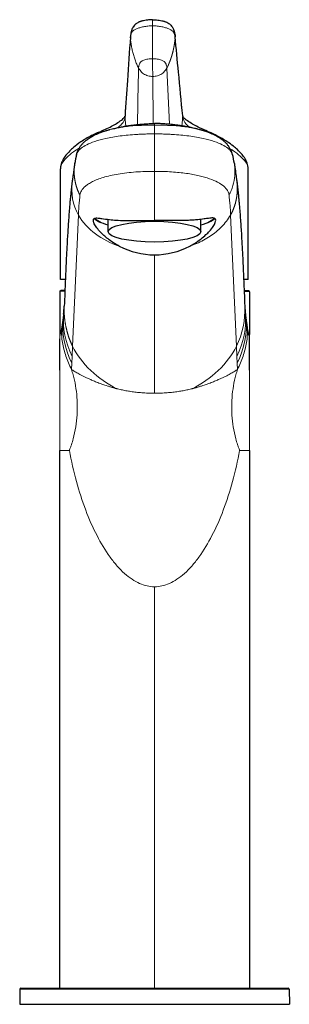
# Model space of a CAD drawing. Units: millimetres. Extents: x -218 to 539, y -57 to 799.
# Drawn here: x 129 to 183, y 287 to 484 of the extents above; entities that cross this region are included whole.
import ezdxf

# ---------------------------------------------------------------- set-up
doc = ezdxf.new("R2010")
doc.units = ezdxf.units.MM
doc.layers.get('0').update_dxf_attribs({"color": 106, "lineweight": 0})

# ---------------------------------------------------------------- blocks, each defined once
blk = doc.blocks.new('b', base_point=(-7.27, 59.56))
at = {"color": 0, "linetype": 'Continuous', "lineweight": 0}
for p, q in [((155.38, 463.55), (155.27, 472.99)), ((155.63, 463.2), (155.63, 463.56)), ((155.63, 463.2), (155.63, 461.48)), ((155.63, 461.48), (155.63, 453.99)), ((155.63, 453.99), (155.63, 444.17)), ((140.4, 445.24), (139.22, 418.97)), ((170.85, 445.24), (172.04, 418.97)), ((155.63, 409.59), (155.63, 437.28)), ((136.84, 430.17), (136.64, 429.98)), ((136.64, 429.98), (136.64, 427.35)), ((174.42, 430.17), (174.62, 429.98)), ((174.62, 429.98), (174.62, 427.35)), ((136.64, 423.88), (136.64, 420.5)), ((174.62, 423.88), (174.62, 420.5)), ((139.12, 416.96), (139.22, 418.97)), ((172.04, 418.97), (172.13, 416.96)), ((139.06, 415.6), (139.12, 416.96)), ((172.19, 415.6), (172.13, 416.96)), ((136.64, 414.23), (136.64, 398.14)), ((139.01, 414.34), (139.06, 415.6)), ((172.25, 414.34), (172.19, 415.6)), ((174.62, 414.23), (174.62, 398.14)), ((136.64, 398.14), (138.58, 398.14)), ((174.62, 398.14), (172.68, 398.14)), ((155.63, 370.86), (155.63, 290.49)), ((128.65, 290.29), (182.6, 290.29))]:
    blk.add_line(p, q, dxfattribs=at)
at = {"color": 0, "linetype": 'Continuous', "lineweight": 30}
for p, q in [((136.8, 432.36), (136.8, 454.52)), ((174.4, 432.36), (174.4, 454.47)), ((146.38, 441.91), (146.38, 444.37)), ((164.88, 441.91), (164.88, 444.37)), ((137.77, 432.36), (136.8, 432.36)), ((174.4, 432.36), (173.49, 432.36)), ((137.67, 429.99), (136.64, 429.98)), ((137.68, 430.17), (136.84, 430.17)), ((173.58, 430.17), (174.42, 430.17)), ((173.58, 429.99), (174.62, 429.98)), ((136.64, 419.99), (136.64, 420.5)), ((174.62, 419.99), (174.62, 420.5)), ((136.64, 290.49), (136.64, 398.14)), ((174.62, 398.14), (174.62, 290.49)), ((128.65, 290.29), (128.63, 287.29)), ((128.85, 290.49), (182.4, 290.49)), ((182.6, 290.29), (182.63, 287.29)), ((128.63, 287.29), (182.63, 287.29))]:
    blk.add_line(p, q, dxfattribs=at)
at = {"color": 0, "linetype": 'Continuous', "lineweight": 0}
for centre, radius, start, end in [((2421.61, 480.7), 2266.36, 179.93904, 180.10559), ((532.83, 476.99), 377.58, 180.0703, 180.6061), ((1671.41, 435.68), 1519.46, 178.53138, 178.9565), ((-1357.9, 399.19), 1517.87, 2.4247, 2.84892), ((166.34, 461.35), 0.543, 29.0475, 66.1137)]:
    blk.add_arc(centre, radius, start, end, dxfattribs=at)
at = {"color": 0, "linetype": 'Continuous', "lineweight": 30}
for centre, radius, start, end in [((151.94, 453.9), 12.41, 163.7337, 172.2281), ((159.32, 453.9), 12.41, 7.7718, 16.2664), ((155.68, 452.65), 15.38, 242.5235, 269.8162), ((155.58, 452.65), 15.38, 270.1831, 297.4774), ((75.24, 430.62), 62.41, 355.2113, 356.6733), ((236.02, 430.62), 62.41, 183.3267, 184.7887), ((128.85, 290.29), 0.2, 90.0095, 179.4905), ((182.4, 290.29), 0.2, 0.5095, 89.9905)]:
    blk.add_arc(centre, radius, start, end, dxfattribs=at)
at = {"color": 0, "linetype": 'Continuous', "lineweight": 0, "extrusion": (0, 0, -1)}
for centre, major_axis, ratio, start_param, end_param in [((155.25, 482.83), (0, -1.5), 0.004149, 1.757101, 3.141581), ((152.28, 480.8), (1.5, -0.09), 0.958251, 2.991223, 3.14159), ((158.28, 480.8), (1.49, 0.13), 0.958072, 6.283176, 6.46219), ((159.78, 464.95), (1.49, 0.14), 0.957846, 6.114386, 6.45131)]:
    blk.add_ellipse(centre, major_axis=major_axis, ratio=ratio, start_param=start_param, end_param=end_param, dxfattribs=at)
at = {"color": 0, "linetype": 'Continuous', "lineweight": 0}
for centre, major_axis, ratio, start_param, end_param in [((151.22, 464.96), (-1.5, 0.1), 0.95804, 6.143051, 6.422757), ((145.13, 460.47), (-0.59, 1.38), 0.572939, 0, 0.496847)]:
    blk.add_ellipse(centre, major_axis=major_axis, ratio=ratio, start_param=start_param, end_param=end_param, dxfattribs=at)
at = {"color": 0, "linetype": 'Continuous', "lineweight": 30}
for start_param, end_param in [(3.323592, 3.607247), (5.810686, 6.101166)]:
    blk.add_ellipse((155.63, 445.07), major_axis=(12.25, 0), ratio=0.224951, start_param=start_param, end_param=end_param, dxfattribs=at)
at = {"color": 0, "linetype": 'Continuous', "lineweight": 30, "extrusion": (0, 0, -1)}
for start_param, end_param in [(5.598638, 6.178762), (3.245749, 3.82614)]:
    blk.add_ellipse((155.63, 444.91), major_axis=(-11.94, 0), ratio=0.224951, start_param=start_param, end_param=end_param, dxfattribs=at)
at = {"color": 0, "linetype": 'Continuous', "lineweight": 30}
blk.add_ellipse((155.63, 441.91), major_axis=(9.25, 0), ratio=0.224951, dxfattribs=at)
for points, knots in [([(155.25, 484.33), (154.9, 484.33), (154.35, 484.3), (153.67, 484.2), (153.26, 484.1), (152.97, 484.02), (152.77, 483.96), (152.6, 483.89), (152.42, 483.82), (152.22, 483.72), (152.04, 483.6), (151.89, 483.49), (151.75, 483.38), (151.56, 483.19), (151.39, 482.96), (151.25, 482.74), (151.18, 482.59), (151.12, 482.45), (151.08, 482.35), (151.05, 482.25), (151.02, 482.16), (150.98, 482.03), (150.92, 481.81), (150.84, 481.43), (150.8, 481.1), (150.79, 480.89)], [0, 0, 0, 0, 1.07626, 1.638035, 2.178217, 2.503374, 2.701955, 2.954677, 3.146866, 3.386509, 3.778809, 3.94617, 4.109379, 4.436225, 5.068585, 5.239324, 5.604159, 5.864798, 6.03343, 6.197311, 6.474958, 6.747641, 7.240748, 8.230133, 9.825716, 9.825716, 9.825716, 9.825716]), ([(155.25, 484.33), (155.61, 484.33), (156.16, 484.3), (156.84, 484.2), (157.25, 484.1), (157.54, 484.02), (157.74, 483.96), (157.91, 483.89), (158.19, 483.78), (158.47, 483.62), (158.73, 483.41), (158.96, 483.19), (159.14, 482.97), (159.27, 482.74), (159.36, 482.58), (159.42, 482.43), (159.46, 482.33), (159.49, 482.24), (159.52, 482.14), (159.56, 482.01), (159.63, 481.79), (159.71, 481.43), (159.76, 481.11), (159.77, 480.93)], [0, 0, 0, 0, 1.075953, 1.63679, 2.175702, 2.500823, 2.699585, 2.952235, 3.144078, 3.777607, 4.112974, 4.444609, 5.088794, 5.263164, 5.638468, 5.969788, 6.128655, 6.283712, 6.587431, 6.887289, 7.384442, 8.378948, 9.80291, 9.80291, 9.80291, 9.80291]), ([(150.79, 480.89), (150.61, 477.99), (150.25, 472.72), (149.88, 467.43), (149.72, 465.06)], [0, 0, 0, 0, 30.551477, 55.43763, 55.43763, 55.43763, 55.43763]), ([(161.27, 465.1), (161, 468.01), (160.48, 473.3), (159.98, 478.57), (159.77, 480.93)], [0, 0, 0, 0, 30.554688, 55.438631, 55.438631, 55.438631, 55.438631]), ([(144.53, 461.85), (144.97, 462.04), (146.31, 462.64), (147.89, 463.45), (148.93, 464.15), (149.39, 464.56), (149.63, 464.85), (149.72, 465.04), (149.72, 465.06), (149.72, 465.06)], [0, 0, 0, 0, 1.764337, 5.63007, 8.047847, 9.526564, 10.884029, 12.6483, 14.251626, 14.251626, 14.251626, 14.251626]), ([(166.56, 461.85), (166.12, 462.04), (164.77, 462.63), (163.16, 463.45), (162.11, 464.16), (161.63, 464.58), (161.37, 464.88), (161.28, 465.05), (161.27, 465.09), (161.27, 465.09)], [0, 0, 0, 0, 1.765462, 5.637281, 8.064414, 9.553587, 10.92475, 12.705398, 13.823311, 13.823311, 13.823311, 13.823311]), ([(146.88, 462.4), (147.07, 462.45), (147.4, 462.53), (147.87, 462.64), (148.48, 462.77), (149.2, 462.92), (149.93, 463.05), (150.5, 463.14), (151.07, 463.22), (151.89, 463.33), (152.76, 463.41), (153.61, 463.48), (154.21, 463.52), (154.67, 463.54), (154.97, 463.55), (155.19, 463.55), (155.41, 463.55), (155.55, 463.56), (155.63, 463.56)], [0.013509, 0.013509, 0.013509, 0.013509, 0.588492, 1.030436, 1.491934, 2.451331, 3.248376, 3.724773, 4.194417, 4.971784, 6.202263, 6.805713, 7.547108, 7.988351, 8.209198, 8.430271, 8.651519, 8.872842, 8.872842, 8.872842, 8.872842]), ([(164.39, 462.4), (164.2, 462.45), (163.87, 462.53), (163.38, 462.64), (162.78, 462.77), (162.06, 462.92), (161.33, 463.05), (160.75, 463.14), (160.18, 463.22), (159.37, 463.33), (158.5, 463.41), (157.65, 463.48), (157.05, 463.52), (156.59, 463.54), (156.29, 463.55), (156.07, 463.55), (155.85, 463.55), (155.7, 463.56), (155.63, 463.56)], [0, 0, 0, 0, 0.588497, 1.030445, 1.491947, 2.451352, 3.248402, 3.724803, 4.194451, 4.971823, 6.202307, 6.805759, 7.547143, 7.988375, 8.209215, 8.430283, 8.651525, 8.872842, 8.872842, 8.872842, 8.872842]), ([(144.53, 461.85), (144, 461.62), (142.68, 461), (140.92, 459.95), (139.54, 458.91), (138.57, 458.02), (137.89, 457.25), (137.31, 456.4), (136.98, 455.65), (136.83, 455), (136.8, 454.67), (136.8, 454.52)], [0, 0, 0, 0, 2.083025, 5.400017, 8.237227, 9.942615, 12.028623, 13.814559, 15.95635, 17.035998, 17.907931, 17.907931, 17.907931, 17.907931]), ([(140.02, 457.39), (140.03, 457.4), (140.03, 457.42), (140.04, 457.46), (140.05, 457.49), (140.07, 457.53), (140.08, 457.58), (140.11, 457.67), (140.15, 457.76), (140.19, 457.88), (140.24, 458.01), (140.3, 458.14), (140.37, 458.29), (140.46, 458.46), (140.58, 458.69), (140.74, 458.94), (140.97, 459.25), (141.28, 459.61), (141.8, 460.1), (142.37, 460.53), (142.97, 460.9), (143.31, 461.09), (143.83, 461.35), (144.46, 461.63), (145.28, 461.93), (145.82, 462.11), (146.17, 462.21), (146.36, 462.27), (146.48, 462.3), (146.54, 462.31), (146.58, 462.33), (146.62, 462.34), (146.65, 462.34), (146.68, 462.35), (146.69, 462.36), (146.7, 462.36)], [0, 0, 0, 0, 0.03934, 0.069256, 0.131631, 0.166131, 0.288157, 0.411969, 0.592224, 0.769673, 1.040521, 1.308023, 1.511956, 1.915585, 2.421676, 3.028219, 3.693894, 4.778284, 5.998821, 8.173562, 9.10982, 10.038084, 10.28074, 12.216656, 13.46707, 14.332248, 14.699426, 15.065759, 15.157156, 15.248488, 15.294154, 15.339866, 15.385816, 15.409177, 15.436483, 15.436483, 15.436483, 15.436483]), ([(171.23, 457.39), (171.23, 457.4), (171.22, 457.42), (171.21, 457.46), (171.2, 457.49), (171.19, 457.53), (171.17, 457.58), (171.15, 457.67), (171.11, 457.76), (171.07, 457.88), (171.02, 458.01), (170.96, 458.14), (170.89, 458.29), (170.8, 458.46), (170.67, 458.69), (170.51, 458.94), (170.29, 459.25), (169.98, 459.61), (169.46, 460.1), (168.89, 460.53), (168.28, 460.9), (167.95, 461.09), (167.42, 461.35), (166.8, 461.63), (165.98, 461.93), (165.44, 462.11), (165.08, 462.21), (164.9, 462.27), (164.77, 462.3), (164.72, 462.31), (164.67, 462.33), (164.64, 462.34), (164.61, 462.34), (164.58, 462.35), (164.57, 462.36), (164.56, 462.36)], [0, 0, 0, 0, 0.03934, 0.069256, 0.131631, 0.166131, 0.288157, 0.411969, 0.592224, 0.769673, 1.040521, 1.308023, 1.511956, 1.915585, 2.421676, 3.028219, 3.693894, 4.778284, 5.998821, 8.173562, 9.10982, 10.038084, 10.28074, 12.216656, 13.46707, 14.332248, 14.699426, 15.065759, 15.157156, 15.248488, 15.294154, 15.339866, 15.385816, 15.409177, 15.436483, 15.436483, 15.436483, 15.436483]), ([(174.4, 454.48), (174.4, 454.68), (174.36, 455.06), (174.17, 455.75), (173.8, 456.51), (173.14, 457.41), (172.36, 458.23), (171.35, 459.1), (170.04, 460.04), (168.39, 461.01), (167.11, 461.61), (166.56, 461.85)], [0.02725, 0.02725, 0.02725, 0.02725, 1.179228, 2.314081, 4.408014, 6.352674, 8.768201, 10.417303, 12.824997, 15.934177, 18.056572, 18.056572, 18.056572, 18.056572]), ([(139.63, 455.55), (139.62, 455.43), (139.58, 455.17), (139.51, 454.66), (139.45, 454.16), (139.37, 453.61), (139.32, 453.2), (139.26, 452.82), (139.22, 452.51), (139.18, 452.24), (139.16, 452.07)], [0, 0, 0, 0, 1.966728, 3.939717, 6.903707, 8.883334, 11.860663, 12.855267, 14.34705, 16.165877, 16.165877, 16.165877, 16.165877]), ([(171.62, 455.55), (171.64, 455.43), (171.68, 455.17), (171.74, 454.66), (171.81, 454.16), (171.89, 453.61), (171.94, 453.2), (171.99, 452.82), (172.04, 452.51), (172.07, 452.24), (172.1, 452.07)], [0, 0, 0, 0, 1.966728, 3.939717, 6.903707, 8.883334, 11.860663, 12.855267, 14.34705, 16.165877, 16.165877, 16.165877, 16.165877]), ([(139.16, 452.07), (139.06, 451.28), (138.93, 450.22), (138.8, 448.91), (138.72, 448.12), (138.63, 447.08), (138.52, 445.8), (138.41, 444.28), (138.31, 442.77), (138.18, 440.74), (138.04, 438.2), (137.92, 435.64), (137.82, 433.57), (137.76, 432.03), (137.71, 430.75), (137.64, 429.05), (137.59, 427.88), (137.54, 427)], [0, 0, 0, 0, 10.798489, 14.398135, 17.998935, 21.599982, 28.80281, 35.986649, 43.170417, 50.356396, 64.741505, 79.141492, 86.342147, 93.535472, 100.728421, 104.326769, 117.608062, 117.608062, 117.608062, 117.608062]), ([(172.1, 452.06), (172.2, 451.27), (172.32, 450.22), (172.46, 448.91), (172.53, 448.12), (172.63, 447.08), (172.73, 445.8), (172.84, 444.28), (172.95, 442.77), (173.07, 440.74), (173.21, 438.2), (173.34, 435.64), (173.43, 433.57), (173.5, 432.03), (173.55, 430.75), (173.62, 429.05), (173.67, 427.88), (173.71, 427)], [0.016369, 0.016369, 0.016369, 0.016369, 10.798489, 14.398135, 17.998935, 21.599982, 28.80281, 35.986649, 43.170417, 50.356396, 64.741505, 79.141492, 86.342147, 93.535472, 100.728421, 104.326769, 117.608062, 117.608062, 117.608062, 117.608062]), ([(148.58, 439.01), (148.13, 439.24), (146.97, 439.93), (145.62, 440.99), (144.57, 442.04), (143.88, 442.92), (143.45, 443.71), (143.33, 444.28), (143.5, 444.58), (143.85, 444.67), (144.36, 444.64), (145.18, 444.52), (146.4, 444.35), (147.98, 444.21), (149.48, 444.15), (151.03, 444.14), (152.64, 444.15), (154.19, 444.17), (155.24, 444.17), (155.63, 444.17)], [0, 0, 0, 0, 1.734983, 4.698635, 6.529877, 8.341748, 10.495072, 12.394722, 14.136619, 15.820074, 17.106543, 18.778554, 21.4906, 23.404884, 25.419228, 26.978386, 28.556341, 30.524698, 31.69427, 31.69427, 31.69427, 31.69427]), ([(162.67, 439.01), (163, 439.18), (163.8, 439.64), (164.92, 440.42), (165.89, 441.25), (166.75, 442.11), (167.4, 442.95), (167.81, 443.73), (167.92, 444.26), (167.77, 444.58), (167.32, 444.69), (166.58, 444.6), (165.55, 444.45), (164.48, 444.32), (163.31, 444.22), (161.8, 444.15), (159.75, 444.13), (157.52, 444.16), (156.13, 444.17), (155.63, 444.17)], [0, 0, 0, 0, 1.260089, 3.185723, 5.006007, 6.399356, 8.610468, 10.551598, 12.292317, 14.037203, 15.918813, 18.2434, 19.99947, 21.943437, 23.352448, 24.843905, 27.539109, 30.181775, 31.69406, 31.69406, 31.69406, 31.69406]), ([(136.64, 429.89), (136.64, 429.87), (136.64, 429.82), (136.64, 429.71), (136.64, 429.6), (136.64, 429.46), (136.64, 429.3), (136.64, 429.12), (136.64, 428.9), (136.64, 428.66), (136.64, 428.32), (136.64, 427.92), (136.64, 427.46), (136.64, 426.94), (136.64, 426.21), (136.64, 425.5), (136.64, 424.72), (136.64, 424.17), (136.64, 423.63), (136.64, 423.22), (136.64, 422.81), (136.64, 422.47), (136.64, 422.2), (136.64, 422), (136.64, 421.83), (136.64, 421.69), (136.64, 421.58), (136.64, 421.45), (136.64, 421.36), (136.64, 421.31)], [0, 0, 0, 0, 0.091934, 0.17973, 0.330676, 0.428078, 0.618232, 0.804272, 0.987545, 1.261039, 1.542294, 2.039399, 2.507766, 2.955024, 3.60896, 4.686167, 5.104284, 5.935386, 6.34688, 6.757773, 7.169855, 7.582396, 7.788728, 7.995405, 8.20298, 8.307417, 8.412505, 8.559505, 8.706722, 8.706722, 8.706722, 8.706722]), ([(174.62, 429.89), (174.62, 429.87), (174.62, 429.82), (174.62, 429.71), (174.62, 429.6), (174.62, 429.46), (174.62, 429.3), (174.62, 429.12), (174.62, 428.9), (174.62, 428.66), (174.62, 428.32), (174.62, 427.92), (174.62, 427.46), (174.62, 426.94), (174.62, 426.21), (174.62, 425.5), (174.62, 424.72), (174.62, 424.17), (174.62, 423.63), (174.62, 423.22), (174.62, 422.81), (174.62, 422.47), (174.62, 422.2), (174.62, 422), (174.62, 421.83), (174.62, 421.69), (174.62, 421.58), (174.62, 421.45), (174.62, 421.36), (174.62, 421.31)], [0, 0, 0, 0, 0.091934, 0.17973, 0.330676, 0.428078, 0.618232, 0.804272, 0.987545, 1.261039, 1.542294, 2.039399, 2.507766, 2.955024, 3.60896, 4.686167, 5.104284, 5.935386, 6.34688, 6.757773, 7.169855, 7.582396, 7.788728, 7.995405, 8.20298, 8.307417, 8.412505, 8.559505, 8.706722, 8.706722, 8.706722, 8.706722]), ([(137.32, 424.48), (137.32, 424.46), (137.31, 424.44), (137.3, 424.37), (137.29, 424.29), (137.27, 424.17), (137.26, 424.05), (137.23, 423.89), (137.2, 423.69), (137.18, 423.51), (137.16, 423.39), (137.15, 423.34), (137.15, 423.31)], [1.066772, 1.066772, 1.066772, 1.066772, 1.331623, 1.468577, 1.825486, 2.182535, 2.897435, 3.611425, 4.324699, 5.038063, 5.396011, 5.998307, 5.998307, 5.998307, 5.998307]), ([(137.43, 425.41), (137.43, 425.37), (137.42, 425.31), (137.42, 425.26), (137.41, 425.21), (137.41, 425.18), (137.39, 425.05), (137.37, 424.9), (137.35, 424.74), (137.34, 424.66), (137.33, 424.59)], [0, 0, 0, 0, 0.582332, 0.973899, 1.566637, 2.755078, 3.933283, 5.102398, 5.490693, 6.407319, 6.407319, 6.407319, 6.407319]), ([(173.83, 425.41), (173.83, 425.37), (173.84, 425.31), (173.84, 425.26), (173.85, 425.21), (173.85, 425.18), (173.86, 425.05), (173.88, 424.9), (173.9, 424.74), (173.92, 424.66), (173.93, 424.59)], [0, 0, 0, 0, 0.582332, 0.973899, 1.566637, 2.755078, 3.933283, 5.102398, 5.490693, 6.407319, 6.407319, 6.407319, 6.407319]), ([(173.94, 424.48), (173.94, 424.46), (173.95, 424.44), (173.96, 424.37), (173.97, 424.29), (173.98, 424.17), (174, 424.05), (174.03, 423.89), (174.06, 423.69), (174.08, 423.51), (174.1, 423.39), (174.11, 423.34), (174.11, 423.31)], [1.066772, 1.066772, 1.066772, 1.066772, 1.331623, 1.468577, 1.825486, 2.182535, 2.897435, 3.611425, 4.324699, 5.038063, 5.396011, 5.998307, 5.998307, 5.998307, 5.998307]), ([(137.15, 423.3), (137.12, 423.16), (137.1, 422.94), (137.06, 422.6), (137.03, 422.27), (137.01, 421.89), (137, 421.56), (137, 421.37), (137, 421.28), (137, 421.23), (137, 421.21), (137, 421.21), (137, 421.21)], [0, 0, 0, 0, 0.485327, 0.727248, 1.131823, 1.620015, 2.1075, 2.517984, 2.712469, 2.874279, 3.028718, 3.138112, 3.138112, 3.138112, 3.138112]), ([(174.11, 423.3), (174.13, 423.16), (174.16, 422.94), (174.2, 422.6), (174.23, 422.27), (174.25, 421.89), (174.25, 421.56), (174.25, 421.37), (174.26, 421.28), (174.26, 421.23), (174.26, 421.21), (174.26, 421.21), (174.26, 421.21)], [0, 0, 0, 0, 0.485327, 0.727248, 1.131823, 1.620015, 2.1075, 2.517984, 2.712469, 2.874279, 3.028718, 3.138112, 3.138112, 3.138112, 3.138112]), ([(136.64, 414.23), (136.64, 414.37), (136.64, 414.63), (136.64, 415.11), (136.64, 415.73), (136.64, 416.36), (136.64, 416.94), (136.64, 417.3), (136.64, 417.55), (136.64, 417.72), (136.64, 417.88), (136.64, 418.05), (136.64, 418.16), (136.64, 418.22), (136.64, 418.27), (136.64, 418.31), (136.64, 418.35), (136.64, 418.38), (136.64, 418.42), (136.64, 418.45), (136.64, 418.49), (136.64, 418.53), (136.64, 418.56), (136.64, 418.6), (136.64, 418.63), (136.64, 418.66), (136.64, 418.68), (136.64, 418.72), (136.64, 418.75), (136.64, 418.79), (136.64, 418.83), (136.64, 418.87), (136.64, 418.91), (136.64, 418.96), (136.64, 419.02), (136.64, 419.1), (136.64, 419.2), (136.64, 419.3), (136.64, 419.39), (136.64, 419.49), (136.64, 419.62), (136.64, 419.79), (136.64, 419.93), (136.64, 419.99)], [0, 0, 0, 0, 0.403746, 0.807652, 1.420867, 2.267334, 2.711649, 3.142713, 3.352943, 3.455917, 3.659903, 3.863119, 3.964347, 4.013421, 4.062496, 4.110291, 4.158086, 4.205167, 4.252248, 4.299656, 4.347879, 4.44859, 4.551535, 4.600949, 4.650363, 4.698321, 4.746278, 4.793446, 4.840613, 4.887792, 4.93497, 4.982904, 5.030837, 5.080165, 5.129492, 5.232015, 5.337831, 5.432859, 5.527887, 5.626945, 5.726, 5.926743, 6.127455, 6.127455, 6.127455, 6.127455]), ([(174.62, 414.23), (174.62, 414.37), (174.62, 414.63), (174.62, 415.11), (174.62, 415.73), (174.62, 416.36), (174.62, 416.94), (174.62, 417.3), (174.62, 417.55), (174.62, 417.72), (174.62, 417.88), (174.62, 418.05), (174.62, 418.16), (174.62, 418.22), (174.62, 418.27), (174.62, 418.31), (174.62, 418.35), (174.62, 418.38), (174.62, 418.42), (174.62, 418.45), (174.62, 418.49), (174.62, 418.53), (174.62, 418.56), (174.62, 418.6), (174.62, 418.63), (174.62, 418.66), (174.62, 418.68), (174.62, 418.72), (174.62, 418.75), (174.62, 418.79), (174.62, 418.83), (174.62, 418.87), (174.62, 418.91), (174.62, 418.96), (174.62, 419.02), (174.62, 419.1), (174.62, 419.2), (174.62, 419.3), (174.62, 419.39), (174.62, 419.49), (174.62, 419.62), (174.62, 419.79), (174.62, 419.93), (174.62, 419.99)], [0, 0, 0, 0, 0.403746, 0.807652, 1.420867, 2.267334, 2.711649, 3.142713, 3.352943, 3.455917, 3.659903, 3.863119, 3.964347, 4.013421, 4.062496, 4.110291, 4.158086, 4.205167, 4.252248, 4.299656, 4.347879, 4.44859, 4.551535, 4.600949, 4.650363, 4.698321, 4.746278, 4.793446, 4.840613, 4.887792, 4.93497, 4.982904, 5.030837, 5.080165, 5.129492, 5.232015, 5.337831, 5.432859, 5.527887, 5.626945, 5.726, 5.926743, 6.127455, 6.127455, 6.127455, 6.127455])]:
    blk.add_open_spline(points, degree=3, knots=knots, dxfattribs=at)
at = {"color": 0, "linetype": 'Continuous', "lineweight": 0}
for points, degree, knots in [([(155.25, 483.11), (154.93, 483.11), (154.3, 483.08), (153.42, 482.94), (152.78, 482.77), (152.33, 482.62), (152, 482.5), (151.73, 482.37), (151.45, 482.21), (151.17, 481.98), (151, 481.69), (150.9, 481.36), (150.82, 481.02), (150.8, 480.79), (150.79, 480.67)], 3, [0, 0, 0, 0, 0.940206, 1.890361, 2.807373, 3.238901, 3.715856, 4.238808, 4.717705, 5.555436, 6.970171, 8.219888, 9.458765, 10.700845, 10.700845, 10.700845, 10.700845]), ([(155.25, 483.11), (155.56, 483.11), (156.19, 483.08), (157.08, 482.94), (157.72, 482.77), (158.18, 482.62), (158.5, 482.49), (158.78, 482.37), (159.06, 482.21), (159.35, 481.98), (159.53, 481.69), (159.64, 481.36), (159.73, 481.02), (159.76, 480.79), (159.77, 480.67)], 3, [0, 0, 0, 0, 0.940202, 1.890377, 2.807405, 3.238935, 3.715878, 4.238788, 4.717644, 5.555325, 6.97002, 8.219716, 9.458579, 10.700649, 10.700649, 10.700649, 10.700649]), ([(150.79, 480.67), (150.82, 480.38), (150.89, 479.78), (151.03, 478.89), (151.21, 478.01), (151.45, 477.14), (151.73, 476.28), (152.07, 475.45), (152.3, 474.89), (152.45, 474.63)], 3, [0, 0, 0, 0, 0.937117, 1.874266, 2.811362, 3.748416, 4.685502, 5.622579, 6.559359, 6.559359, 6.559359, 6.559359]), ([(158.09, 474.63), (158.19, 474.79), (158.27, 474.96), (158.35, 475.13), (158.41, 475.3), (158.49, 475.47), (158.63, 475.82), (158.77, 476.17), (158.9, 476.52), (159.01, 476.87), (159.07, 477.05), (159.22, 477.54), (159.35, 478.04), (159.46, 478.54), (159.55, 479.05), (159.61, 479.37), (159.66, 479.7), (159.7, 480.02), (159.74, 480.35), (159.77, 480.67)], 9, [0.25, 0.25, 0.25, 0.25, 0.25, 0.25, 0.25, 0.25, 0.25, 0.25, 0.375, 0.375, 0.375, 0.375, 0.375, 0.5, 0.5, 0.5, 0.5, 0.5, 0.7206861, 0.7206861, 0.7206861, 0.7206861, 0.7206861, 0.7206861, 0.7206861, 0.7206861, 0.7206861, 0.7206861]), ([(155.25, 476.52), (154.93, 476.52), (154.43, 476.5), (153.84, 476.39), (153.34, 476.23), (152.92, 475.97), (152.66, 475.64), (152.52, 475.3), (152.46, 474.97), (152.45, 474.74), (152.45, 474.63)], 3, [0, 0, 0, 0, 0.957173, 1.474994, 2.008486, 3.071526, 4.125717, 5.177493, 6.229779, 7.281346, 7.281346, 7.281346, 7.281346]), ([(155.25, 476.52), (155.57, 476.52), (156.07, 476.5), (156.66, 476.39), (157.17, 476.23), (157.59, 475.97), (157.86, 475.64), (158.01, 475.3), (158.08, 474.97), (158.09, 474.74), (158.09, 474.63)], 3, [0, 0, 0, 0, 0.957173, 1.474994, 2.008486, 3.071526, 4.125717, 5.177493, 6.229779, 7.281346, 7.281346, 7.281346, 7.281346]), ([(152.45, 474.63), (152.53, 474.48), (152.72, 474.2), (153.04, 473.82), (153.43, 473.5), (153.86, 473.26), (154.32, 473.1), (154.79, 473.01), (155.11, 472.99), (155.27, 472.99)], 3, [0, 0, 0, 0, 0.52365, 1.035996, 1.539404, 2.034784, 2.522345, 3.002897, 3.47981, 3.47981, 3.47981, 3.47981]), ([(158.09, 474.63), (158.01, 474.48), (157.83, 474.2), (157.5, 473.82), (157.11, 473.5), (156.68, 473.26), (156.22, 473.1), (155.75, 473.01), (155.43, 472.99), (155.27, 472.99)], 3, [0, 0, 0, 0, 0.52365, 1.035996, 1.539404, 2.034784, 2.522345, 3.002897, 3.47981, 3.47981, 3.47981, 3.47981]), ([(146.7, 462.36), (146.83, 462.39), (147.31, 462.51), (148.22, 462.71), (149.51, 462.91), (150.93, 463.08), (152.2, 463.17), (153.25, 463.2), (154.04, 463.21), (154.71, 463.21), (155.24, 463.2), (155.5, 463.2), (155.63, 463.2)], 3, [16.578645, 16.578645, 16.578645, 16.578645, 17.224431, 18.95454, 20.684763, 22.413294, 24.137598, 24.998633, 25.858131, 26.70912, 27.131135, 27.542988, 27.542988, 27.542988, 27.542988]), ([(149.72, 464.86), (149.7, 464.38), (149.36, 463.66), (148.59, 462.96), (148.3, 462.73)], 3, [0, 0, 0, 0, 4.501147, 6.590224, 6.590224, 6.590224, 6.590224]), ([(149.89, 463.04), (149.88, 463.1), (149.86, 463.29), (149.83, 463.58), (149.8, 463.92), (149.77, 464.25), (149.74, 464.57), (149.73, 464.77), (149.72, 464.86)], 3, [7.619591, 7.619591, 7.619591, 7.619591, 7.789901, 8.097276, 8.366817, 8.636359, 8.945028, 9.146378, 9.146378, 9.146378, 9.146378]), ([(164.66, 462.33), (164.5, 462.37), (163.64, 462.59), (162.22, 462.86), (160.32, 463.08), (159.06, 463.17), (158.01, 463.2), (157.21, 463.21), (156.55, 463.21), (156.02, 463.2), (155.76, 463.2), (155.63, 463.2)], 3, [8.784144, 8.784144, 8.784144, 8.784144, 9.215493, 11.050929, 11.968192, 12.88373, 13.341349, 13.798535, 14.2549, 14.482685, 14.705511, 14.705511, 14.705511, 14.705511]), ([(161.11, 463.08), (161.11, 463.13), (161.14, 463.3), (161.17, 463.58), (161.2, 463.92), (161.23, 464.25), (161.25, 464.57), (161.27, 464.77), (161.27, 464.85)], 3, [7.655462, 7.655462, 7.655462, 7.655462, 7.78759, 8.095059, 8.364692, 8.634325, 8.943108, 9.143631, 9.143631, 9.143631, 9.143631]), ([(161.27, 464.85), (161.31, 464.38), (161.65, 463.68), (162.41, 463), (162.66, 462.79)], 3, [0, 0, 0, 0, 4.501277, 6.38836, 6.38836, 6.38836, 6.38836]), ([(155.63, 461.48), (155.48, 461.48), (155.18, 461.48), (154.59, 461.48), (153.84, 461.46), (152.95, 461.42), (151.78, 461.36), (150.34, 461.25), (148.72, 461.07), (147.23, 460.85), (145.44, 460.5), (143.6, 459.99), (141.99, 459.33), (140.88, 458.63), (140.2, 457.91), (140.01, 457.41), (139.97, 457.15)], 3, [0.00794, 0.00794, 0.00794, 0.00794, 0.420536, 0.842551, 1.69354, 2.553039, 3.414074, 5.138378, 6.866908, 8.597131, 10.32724, 13.779455, 17.225667, 20.66564, 24.106451, 27.551671, 27.551671, 27.551671, 27.551671]), ([(155.63, 461.48), (155.78, 461.48), (156.08, 461.48), (156.67, 461.48), (157.41, 461.46), (158.31, 461.42), (159.48, 461.36), (160.92, 461.25), (162.54, 461.07), (164.03, 460.85), (165.82, 460.5), (167.66, 459.99), (169.27, 459.33), (170.38, 458.63), (171.06, 457.91), (171.25, 457.41), (171.29, 457.15)], 3, [0.00794, 0.00794, 0.00794, 0.00794, 0.420536, 0.842551, 1.69354, 2.553039, 3.414074, 5.138378, 6.866908, 8.597131, 10.32724, 13.779455, 17.225667, 20.66564, 24.106451, 27.551671, 27.551671, 27.551671, 27.551671]), ([(136.8, 454.52), (136.8, 454.63), (136.85, 455.05), (137.4, 456.21), (138.85, 457.57), (140.32, 458.52), (140.58, 458.67)], 3, [77.802899, 77.802899, 77.802899, 77.802899, 79.013019, 82.431876, 89.233336, 90.570652, 90.570652, 90.570652, 90.570652]), ([(170.77, 458.52), (170.94, 458.42), (171.72, 457.91), (172.89, 457), (173.94, 455.86), (174.35, 455.02), (174.4, 454.59), (174.4, 454.47)], 3, [5.884887, 5.884887, 5.884887, 5.884887, 6.826357, 10.236697, 13.649911, 17.068767, 18.439973, 18.439973, 18.439973, 18.439973]), ([(170.55, 449.24), (170.72, 449.54), (171.02, 450.16), (171.46, 451.47), (171.75, 453.16), (171.73, 454.66), (171.64, 455.46), (171.62, 455.58)], 3, [0, 0, 0, 0, 0.97626, 1.956923, 3.925176, 5.89348, 6.267311, 6.267311, 6.267311, 6.267311]), ([(140.7, 449.24), (140.74, 449.54), (140.94, 450.13), (141.58, 450.88), (142.39, 451.47), (143.45, 452.09), (144.89, 452.65), (146.74, 453.15), (148.32, 453.46), (150.05, 453.7), (152.46, 453.92), (154.37, 453.99), (155.63, 453.99)], 3, [0, 0, 0, 0, 3.495832, 7.202483, 9.142831, 11.13688, 15.179062, 17.218621, 19.24449, 21.228278, 23.165345, 26.931271, 26.931271, 26.931271, 26.931271]), ([(155.63, 453.99), (155.78, 453.99), (156.08, 453.98), (156.66, 453.98), (157.67, 453.95), (159.04, 453.89), (160.59, 453.76), (162.03, 453.59), (163.35, 453.38), (164.97, 453.04), (166.72, 452.53), (168.36, 451.81), (169.56, 451.01), (170.19, 450.29), (170.43, 449.77), (170.52, 449.47), (170.55, 449.32), (170.55, 449.24)], 3, [0.005592, 0.005592, 0.005592, 0.005592, 0.453444, 0.904341, 1.798071, 3.554338, 5.278833, 6.984455, 8.684297, 10.387664, 13.82182, 17.324538, 20.897242, 24.522495, 26.346885, 27.260261, 28.173764, 28.173764, 28.173764, 28.173764]), ([(140.4, 445.24), (140.4, 445.33), (140.41, 445.52), (140.42, 445.89), (140.44, 446.35), (140.48, 446.92), (140.53, 447.49), (140.59, 448.07), (140.65, 448.66), (140.68, 449.05), (140.7, 449.24)], 3, [0, 0, 0, 0, 1.162394, 2.31305, 4.57961, 6.848464, 9.126138, 11.405465, 13.710132, 16.048704, 16.048704, 16.048704, 16.048704]), ([(170.85, 445.24), (170.85, 445.33), (170.85, 445.52), (170.84, 445.89), (170.82, 446.35), (170.78, 446.92), (170.73, 447.49), (170.67, 448.07), (170.61, 448.66), (170.57, 449.05), (170.55, 449.24)], 3, [0, 0, 0, 0, 1.162412, 2.313028, 4.579586, 6.848479, 9.126157, 11.405483, 13.710157, 16.048704, 16.048704, 16.048704, 16.048704]), ([(162.67, 439.01), (163.15, 439.17), (164.09, 439.54), (165.46, 440.2), (166.76, 440.97), (167.97, 441.86), (169.08, 442.87), (170.06, 443.99), (170.61, 444.81), (170.85, 445.24)], 3, [0, 0, 0, 0, 1.519445, 3.042274, 4.565465, 6.08631, 7.604207, 9.11875, 10.630866, 10.630866, 10.630866, 10.630866]), ([(136.64, 419.81), (136.64, 419.89), (136.64, 420.07), (136.65, 420.45), (136.69, 420.96), (136.79, 421.58), (136.93, 422.19), (137.03, 422.65), (137.09, 422.9), (137.1, 422.96)], 3, [0.321839, 0.321839, 0.321839, 0.321839, 1.388108, 2.763171, 5.477791, 8.161694, 10.839251, 13.529276, 14.257714, 14.257714, 14.257714, 14.257714]), ([(139.01, 414.34), (138.8, 414.79), (138.4, 415.68), (137.88, 417.02), (137.47, 418.37), (137.17, 419.73), (137.01, 421.12), (137.02, 422.32), (137.11, 423.05), (137.15, 423.31)], 3, [0, 0, 0, 0, 1.507767, 3.010788, 4.509917, 6.006693, 7.50506, 9.012375, 9.826182, 9.826182, 9.826182, 9.826182]), ([(172.25, 414.34), (172.46, 414.79), (172.86, 415.68), (173.37, 417.02), (173.79, 418.37), (174.09, 419.73), (174.24, 421.12), (174.23, 422.32), (174.15, 423.05), (174.11, 423.31)], 3, [0, 0, 0, 0, 1.507767, 3.010788, 4.509917, 6.006693, 7.50506, 9.012375, 9.826182, 9.826182, 9.826182, 9.826182]), ([(174.62, 419.81), (174.62, 419.89), (174.62, 420.07), (174.61, 420.45), (174.57, 420.96), (174.47, 421.58), (174.33, 422.19), (174.22, 422.65), (174.17, 422.9), (174.16, 422.96)], 3, [0.321839, 0.321839, 0.321839, 0.321839, 1.388108, 2.763171, 5.477791, 8.161694, 10.839251, 13.529276, 14.257714, 14.257714, 14.257714, 14.257714]), ([(139.01, 414.34), (139.12, 414), (139.33, 413.3), (139.69, 411.85), (140.01, 409.96), (140.19, 407.62), (140.16, 405.23), (139.9, 402.83), (139.48, 400.84), (139.07, 399.48), (138.8, 398.71), (138.65, 398.33), (138.58, 398.14)], 3, [0, 0, 0, 0, 1.512168, 3.024692, 6.052355, 9.086994, 12.128862, 15.178863, 18.238113, 19.773365, 20.542554, 21.313617, 21.313617, 21.313617, 21.313617]), ([(148.08, 410.49), (148.02, 410.52), (147.91, 410.54), (147.75, 410.58), (147.59, 410.62), (147.38, 410.68), (147.12, 410.75), (146.82, 410.84), (146.53, 410.93), (146.16, 411.04), (145.71, 411.19), (145.2, 411.36), (144.56, 411.6), (143.82, 411.88), (143.03, 412.22), (142.34, 412.53), (141.72, 412.82), (141, 413.18), (140.26, 413.58), (139.55, 413.99), (139.17, 414.23), (139.01, 414.34)], 3, [0, 0, 0, 0, 0.257689, 0.516017, 0.772786, 1.028375, 1.535905, 2.038032, 2.535264, 3.028343, 4.004704, 4.971367, 5.93004, 7.8261, 9.688008, 11.50543, 13.274063, 15.000556, 18.350075, 21.586276, 24.749986, 24.749986, 24.749986, 24.749986]), ([(172.25, 414.34), (172.09, 414.23), (171.71, 413.99), (171, 413.58), (170.26, 413.18), (169.54, 412.82), (168.92, 412.53), (168.22, 412.22), (167.57, 411.94), (167, 411.71), (166.54, 411.54), (166.06, 411.36), (165.55, 411.19), (165.1, 411.04), (164.73, 410.93), (164.44, 410.84), (164.19, 410.77), (163.98, 410.71), (163.83, 410.66), (163.67, 410.62), (163.53, 410.59), (163.43, 410.56), (163.32, 410.54), (163.24, 410.52), (163.17, 410.49)], 3, [0, 0, 0, 0, 3.163338, 6.399253, 9.748573, 11.475004, 13.243594, 15.060957, 16.922851, 17.8674, 18.819187, 19.777961, 20.744746, 21.721266, 22.214441, 22.711754, 23.213914, 23.467038, 23.721514, 23.977183, 24.233949, 24.36291, 24.492385, 24.750052, 24.750052, 24.750052, 24.750052]), ([(172.68, 398.14), (172.6, 398.33), (172.45, 398.71), (172.19, 399.48), (171.78, 400.84), (171.36, 402.82), (171.1, 405.21), (171.07, 407.58), (171.24, 409.92), (171.56, 411.81), (171.92, 413.28), (172.14, 413.99), (172.25, 414.34)], 3, [0, 0, 0, 0, 0.776394, 1.550472, 3.086069, 6.130027, 9.153503, 12.171011, 15.193931, 18.235052, 19.767975, 21.313648, 21.313648, 21.313648, 21.313648]), ([(155.63, 409.59), (155.2, 409.59), (154.32, 409.6), (153.1, 409.67), (151.96, 409.78), (150.89, 409.92), (149.89, 410.09), (148.95, 410.29), (148.37, 410.42), (148.08, 410.49)], 3, [0, 0, 0, 0, 1.300827, 2.610885, 3.931835, 5.256742, 6.577928, 7.894049, 9.201916, 9.201916, 9.201916, 9.201916]), ([(163.17, 410.49), (162.89, 410.42), (162.31, 410.28), (161.37, 410.09), (160.37, 409.92), (159.3, 409.78), (158.16, 409.67), (156.93, 409.6), (156.06, 409.59), (155.63, 409.59)], 3, [0, 0, 0, 0, 1.307503, 2.623296, 3.944272, 5.269032, 6.590035, 7.901552, 9.20189, 9.20189, 9.20189, 9.20189]), ([(138.58, 398.14), (138.97, 396.04), (139.88, 392.01), (141.71, 386.31), (143.92, 381.22), (146.13, 377.5), (148.09, 375.03), (149.55, 373.53), (151.05, 372.35), (152.58, 371.49), (154.1, 370.98), (155.13, 370.86), (155.63, 370.86)], 3, [0, 0, 0, 0, 6.827275, 13.260374, 19.212292, 24.527798, 26.899614, 29.061449, 31.012003, 32.76594, 34.358979, 35.843857, 35.843857, 35.843857, 35.843857]), ([(172.68, 398.14), (172.29, 396.04), (171.38, 392.01), (169.55, 386.31), (167.33, 381.22), (165.12, 377.5), (163.17, 375.03), (161.71, 373.53), (160.2, 372.35), (158.68, 371.49), (157.15, 370.98), (156.12, 370.86), (155.63, 370.86)], 3, [0, 0, 0, 0, 6.827344, 13.260485, 19.212449, 24.52778, 26.899641, 29.061469, 31.011759, 32.765851, 34.358974, 35.843835, 35.843835, 35.843835, 35.843835])]:
    blk.add_open_spline(points, degree=degree, knots=knots, dxfattribs=at)
for points, degree in [([(150.79, 480.67), (150.47, 475.41), (150.08, 470.14), (149.72, 464.86)], 3), ([(159.77, 480.67), (160.24, 475.41), (160.77, 470.13), (161.27, 464.85)], 3), ([(139.67, 455.82), (139.52, 454.87), (139.47, 453.9), (139.51, 452.92), (139.64, 451.96), (139.88, 451.01), (140.23, 450.09), (140.7, 449.24)], 7), ([(140.4, 445.24), (139.26, 447.23), (138.85, 449.65), (139.16, 452.07)], 3), ([(170.85, 445.24), (171.36, 446.12), (171.75, 447.06), (172.03, 448.04), (172.2, 449.04), (172.26, 450.05), (172.23, 451.06), (172.1, 452.07)], 7), ([(148.58, 439.01), (145.1, 440.21), (142.08, 442.32), (140.4, 445.24)], 3), ([(139.22, 418.97), (138.69, 420.04), (138.28, 421.15), (137.95, 422.29), (137.7, 423.45), (137.55, 424.63), (137.49, 425.81), (137.54, 427)], 7), ([(173.71, 427), (173.84, 424.35), (173.23, 421.4), (172.04, 418.97)], 3), ([(137.33, 424.59), (136.95, 421.72), (137.63, 418.61), (139.06, 415.6)], 3), ([(139.12, 416.96), (137.78, 419.78), (137.18, 422.62), (137.43, 425.41)], 3), ([(172.13, 416.96), (173.48, 419.78), (174.08, 422.62), (173.83, 425.41)], 3), ([(173.93, 424.59), (174.31, 421.72), (173.62, 418.61), (172.19, 415.6)], 3), ([(148.08, 410.49), (144.31, 412.4), (140.91, 415.5), (139.22, 418.97)], 3), ([(172.04, 418.97), (170.35, 415.5), (166.95, 412.4), (163.17, 410.49)], 3)]:
    blk.add_open_spline(points, degree=degree, dxfattribs=at)

msp = doc.modelspace()

# ---------------------------------------------------------------- block references
at = {"color": 7, "linetype": 'Continuous', "lineweight": 0}
msp.add_blockref('b', (-7.268234, 59.556061), dxfattribs=at)

doc.saveas('drawing.dxf')
